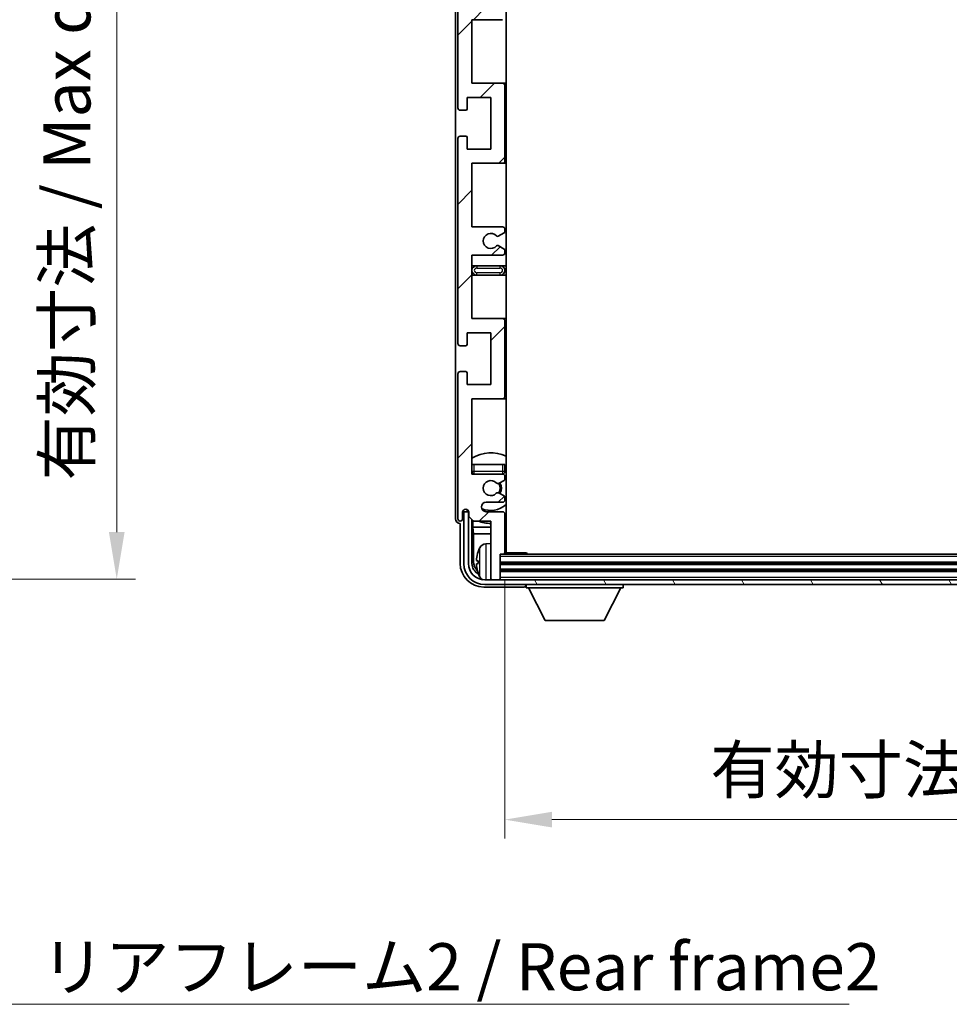
# Model space of a CAD drawing. Units: millimetres. Extents: x 0 to 8868, y 0 to 1124.
# Drawn here: x 2352 to 2550, y 687 to 896 of the extents above; entities that cross this region are included whole.
import ezdxf

# ---------------------------------------------------------------- set-up
doc = ezdxf.new("R2010")
doc.units = ezdxf.units.MM
doc.header["$LTSCALE"] = 3
doc.layers.get('Defpoints').update_dxf_attribs({"lineweight": 25})
for name, color, linetype, lineweight in [('Dimension (ISO)', 7, 'Continuous', 18), ('Hatch (ISO)', 1, 'Continuous', 18), ('Symbol (ISO)', 7, 'Continuous', 18), ('Visible (ISO)', 7, 'Continuous', 35), ('Visible Narrow (ISO)', 7, 'Continuous', 25)]:
    doc.layers.add(name, color=color, linetype=linetype, lineweight=lineweight)
doc.styles.add('Note Text (TK)', font='txt')
doc.dimstyles.new('Default - Method 1b (TK)', dxfattribs={"dimscale": 3, "dimtxt": 2.5, "dimasz": 2.5, "dimexe": 1, "dimexo": 1.5, "dimgap": 1, "dimtad": 1, "dimtoh": 1, "dimrnd": 1e-08, "dimdsep": 46, "dimtxsty": 'Note Text (TK)', "dimcen": 0.09, "dimdle": 5, "dimclrd": 100, "dimclre": 100, "dimclrt": 7, "dimadec": 1, "dimazin": 1, "dimtfac": 1, "dimtmove": 0, "dimatfit": 3, "dimfxl": 1, "dimtolj": 1, "dimlwd": -1, "dimlwe": -1, "dimarcsym": 0})
doc.dimstyles.new('Default - Method 1b (TK)$7', dxfattribs={"dimscale": 3, "dimtxt": 2.5, "dimasz": 2.5, "dimexe": 1, "dimexo": 1.5, "dimgap": 1, "dimtad": 1, "dimtoh": 1, "dimrnd": 1e-08, "dimdsep": 46, "dimtxsty": 'Note Text (TK)', "dimcen": 0.09, "dimdle": 5, "dimclrd": 100, "dimclre": 100, "dimclrt": 7, "dimadec": 1, "dimazin": 1, "dimtfac": 1, "dimtmove": 0, "dimatfit": 3, "dimfxl": 1, "dimtolj": 1, "dimlwd": -1, "dimlwe": -1, "dimarcsym": 0})

# ---------------------------------------------------------------- blocks, each defined once
blk = doc.blocks.new('*D216')
at = {"layer": 'Defpoints', "color": 0}
for p in [(2296.78, 971.55), (2296.78, 777.55), (2372.78, 777.55)]:
    blk.add_point(p, dxfattribs=at)
at = {"layer": 'Dimension (ISO)', "color": 100}
for p, q in [((2302.78, 971.55), (2376.78, 971.55)), ((2372.78, 961.55), (2372.78, 787.55)), ((2302.78, 777.55), (2376.78, 777.55))]:
    blk.add_line(p, q, dxfattribs=at)
for points in [[(2371.12, 961.55), (2374.45, 961.55), (2372.78, 971.55)], [(2371.12, 787.55), (2374.45, 787.55), (2372.78, 777.55)]]:
    blk.add_solid(points, dxfattribs=at)
at = {"layer": 'Dimension (ISO)', "color": 7, "insert": (2362.19, 798.5), "char_height": 10, "attachment_point": 4, "rotation": 90, "style": 'Note Text (TK)'}
blk.add_mtext('\\A1;\\fＭＳ Ｐゴシック|b0|i0;\\H10.0000;有効寸法 / Max dim. 194', dxfattribs=at)
blk = doc.blocks.new('*D219')
at = {"layer": 'Defpoints', "color": 0}
for p in [(2455.21, 783.18), (2694.21, 783.18), (2694.21, 726.47)]:
    blk.add_point(p, dxfattribs=at)
at = {"layer": 'Dimension (ISO)', "color": 100}
for p, q in [((2455.21, 777.18), (2455.21, 722.47)), ((2694.21, 777.18), (2694.21, 722.47)), ((2465.21, 726.47), (2684.21, 726.47))]:
    blk.add_line(p, q, dxfattribs=at)
for points in [[(2465.21, 728.14), (2465.21, 724.81), (2455.21, 726.47)], [(2684.21, 728.14), (2684.21, 724.81), (2694.21, 726.47)]]:
    blk.add_solid(points, dxfattribs=at)
at = {"layer": 'Dimension (ISO)', "color": 7, "insert": (2498.83, 737.06), "char_height": 10, "attachment_point": 4, "style": 'Note Text (TK)'}
blk.add_mtext('\\A1;\\fＭＳ Ｐゴシック|b0|i0;\\H10.0000;有効寸法 / Max dim. 239', dxfattribs=at)

msp = doc.modelspace()

# ---------------------------------------------------------------- hatches: boundary and pattern name
at = {"layer": 'Hatch (ISO)'}
h = msp.add_hatch(dxfattribs=at)
h.set_pattern_fill('ANSI31', color=256, scale=101.6, style=0)
h.set_pattern_definition([(45, (1125, -32), (-8.98026, 8.98026), [])])
edge = h.paths.add_edge_path()
edge.add_line((2448.2146, 902.3836), (2448.2146, 915.8836))
edge.add_line((2448.2146, 915.8836), (2454.7146, 915.8836))
edge.add_ellipse((2454.7146, 916.3836), major_axis=(0, -0.5), ratio=1, start_angle=0, end_angle=90)
edge.add_line((2455.2146, 916.3836), (2455.2146, 932.3836))
edge.add_ellipse((2454.7146, 932.3836), major_axis=(0.5, 0), ratio=1, start_angle=0, end_angle=90)
edge.add_line((2454.7146, 932.8836), (2448.2146, 932.8836))
edge.add_line((2448.2146, 932.8836), (2448.2146, 948.8836))
edge.add_line((2448.2146, 948.8836), (2454.7146, 948.8836))
edge.add_ellipse((2454.7146, 949.3836), major_axis=(0, -0.5), ratio=1, start_angle=0, end_angle=90)
edge.add_line((2455.2146, 949.3836), (2455.2146, 949.9784))
edge.add_ellipse((2454.9146, 949.9784), major_axis=(0.3, 0), ratio=1, start_angle=0, end_angle=60)
edge.add_line((2455.0646, 950.2382), (2454.0163, 950.8434))
edge.add_ellipse((2453.8663, 950.5836), major_axis=(0.15, 0.2598), ratio=1, start_angle=0, end_angle=30)
edge.add_line((2453.8663, 950.8836), (2453.6003, 950.8836))
edge.add_ellipse((2453.6003, 950.5836), major_axis=(0, 0.3), ratio=1, start_angle=0, end_angle=46.826449)
edge.add_ellipse((2452.2146, 951.8836), major_axis=(1.1669, -1.0947), ratio=1, start_angle=86.347102, end_angle=360, ccw=False)
edge.add_ellipse((2453.6003, 953.1836), major_axis=(-0.2188, -0.2053), ratio=1, start_angle=0, end_angle=46.826449)
edge.add_line((2453.6003, 952.8836), (2453.8663, 952.8836))
edge.add_ellipse((2453.8663, 953.1836), major_axis=(0, -0.3), ratio=1, start_angle=0, end_angle=30)
edge.add_line((2454.0163, 952.9238), (2455.0646, 953.5291))
edge.add_ellipse((2454.9146, 953.7889), major_axis=(0.15, -0.2598), ratio=1, start_angle=0, end_angle=60)
edge.add_line((2455.2146, 953.7889), (2455.2146, 954.3836))
edge.add_ellipse((2454.7146, 954.3836), major_axis=(0.5, 0), ratio=1, start_angle=0, end_angle=90)
edge.add_line((2454.7146, 954.8836), (2451.2146, 954.8836))
edge.add_ellipse((2451.2146, 955.8836), major_axis=(0, -1), ratio=1, start_angle=180, end_angle=360, ccw=False)
edge.add_line((2451.2146, 956.8836), (2454.7146, 956.8836))
edge.add_ellipse((2454.7146, 957.3836), major_axis=(0, -0.5), ratio=1, start_angle=0, end_angle=90)
edge.add_line((2455.2146, 957.3836), (2455.2146, 965.5836))
edge.add_ellipse((2454.9146, 965.5836), major_axis=(0.3, 0), ratio=1, start_angle=0, end_angle=90)
edge.add_line((2454.9146, 965.8836), (2454.2146, 965.8836))
edge.add_line((2454.2146, 965.8836), (2454.2146, 971.0836))
edge.add_ellipse((2453.9146, 971.0836), major_axis=(0.3, 0), ratio=1, start_angle=0, end_angle=90)
edge.add_line((2453.9146, 971.3836), (2452.5146, 971.3836))
edge.add_ellipse((2452.5146, 971.0836), major_axis=(0, 0.3), ratio=1, start_angle=0, end_angle=90)
edge.add_line((2452.2146, 971.0836), (2452.2146, 958.8836))
edge.add_line((2452.2146, 958.8836), (2448.5646, 958.8836))
edge.add_line((2448.5646, 958.8836), (2447.5646, 957.8836))
edge.add_line((2447.5646, 957.8836), (2447.5646, 956.9836))
edge.add_ellipse((2446.8896, 957.0633), major_axis=(0.675, -0.0797), ratio=1, start_angle=193.465843, end_angle=360, ccw=False)
edge.add_line((2446.2146, 956.9836), (2446.2146, 958.3836))
edge.add_ellipse((2445.7146, 958.3836), major_axis=(0.5, 0), ratio=1, start_angle=0, end_angle=180)
edge.add_line((2445.2146, 958.3836), (2445.2146, 927.6336))
edge.add_ellipse((2445.7146, 927.6336), major_axis=(-0.5, 0), ratio=1, start_angle=0, end_angle=90)
edge.add_line((2445.7146, 927.1336), (2446.9146, 927.1336))
edge.add_ellipse((2446.9146, 927.4336), major_axis=(0, -0.3), ratio=1, start_angle=0, end_angle=90)
edge.add_line((2447.2146, 927.4336), (2447.2146, 929.8836))
edge.add_line((2447.2146, 929.8836), (2452.2146, 929.8836))
edge.add_line((2452.2146, 929.8836), (2452.2146, 918.8836))
edge.add_line((2452.2146, 918.8836), (2447.2146, 918.8836))
edge.add_line((2447.2146, 918.8836), (2447.2146, 921.3336))
edge.add_ellipse((2446.9146, 921.3336), major_axis=(0.3, 0), ratio=1, start_angle=0, end_angle=90)
edge.add_line((2446.9146, 921.6336), (2445.7146, 921.6336))
edge.add_ellipse((2445.7146, 921.1336), major_axis=(0, 0.5), ratio=1, start_angle=0, end_angle=90)
edge.add_line((2445.2146, 921.1336), (2445.2146, 877.6336))
edge.add_ellipse((2445.7146, 877.6336), major_axis=(-0.5, 0), ratio=1, start_angle=0, end_angle=90)
edge.add_line((2445.7146, 877.1336), (2446.9146, 877.1336))
edge.add_ellipse((2446.9146, 877.4336), major_axis=(0, -0.3), ratio=1, start_angle=0, end_angle=90)
edge.add_line((2447.2146, 877.4336), (2447.2146, 879.8836))
edge.add_line((2447.2146, 879.8836), (2452.2146, 879.8836))
edge.add_line((2452.2146, 879.8836), (2452.2146, 868.8836))
edge.add_line((2452.2146, 868.8836), (2447.2146, 868.8836))
edge.add_line((2447.2146, 868.8836), (2447.2146, 871.3336))
edge.add_ellipse((2446.9146, 871.3336), major_axis=(0.3, 0), ratio=1, start_angle=0, end_angle=90)
edge.add_line((2446.9146, 871.6336), (2445.7146, 871.6336))
edge.add_ellipse((2445.7146, 871.1336), major_axis=(0, 0.5), ratio=1, start_angle=0, end_angle=90)
edge.add_line((2445.2146, 871.1336), (2445.2146, 827.6336))
edge.add_ellipse((2445.7146, 827.6336), major_axis=(-0.5, 0), ratio=1, start_angle=0, end_angle=90)
edge.add_line((2445.7146, 827.1336), (2446.9146, 827.1336))
edge.add_ellipse((2446.9146, 827.4336), major_axis=(0, -0.3), ratio=1, start_angle=0, end_angle=90)
edge.add_line((2447.2146, 827.4336), (2447.2146, 829.8836))
edge.add_line((2447.2146, 829.8836), (2452.2146, 829.8836))
edge.add_line((2452.2146, 829.8836), (2452.2146, 818.8836))
edge.add_line((2452.2146, 818.8836), (2447.2146, 818.8836))
edge.add_line((2447.2146, 818.8836), (2447.2146, 821.3336))
edge.add_ellipse((2446.9146, 821.3336), major_axis=(0.3, 0), ratio=1, start_angle=0, end_angle=90)
edge.add_line((2446.9146, 821.6336), (2445.7146, 821.6336))
edge.add_ellipse((2445.7146, 821.1336), major_axis=(0, 0.5), ratio=1, start_angle=0, end_angle=90)
edge.add_line((2445.2146, 821.1336), (2445.2146, 790.3836))
edge.add_ellipse((2445.7146, 790.3836), major_axis=(-0.5, 0), ratio=1, start_angle=0, end_angle=180)
edge.add_line((2446.2146, 790.3836), (2446.2146, 791.7836))
edge.add_ellipse((2446.8896, 791.704), major_axis=(-0.675, 0.0797), ratio=1, start_angle=193.465843, end_angle=360, ccw=False)
edge.add_line((2447.5646, 791.7836), (2447.5646, 790.8836))
edge.add_line((2447.5646, 790.8836), (2448.5646, 789.8836))
edge.add_line((2448.5646, 789.8836), (2452.2146, 789.8836))
edge.add_line((2452.2146, 789.8836), (2452.2146, 777.6836))
edge.add_ellipse((2452.5146, 777.6836), major_axis=(-0.3, 0), ratio=1, start_angle=0, end_angle=90)
edge.add_line((2452.5146, 777.3836), (2453.9146, 777.3836))
edge.add_ellipse((2453.9146, 777.6836), major_axis=(0, -0.3), ratio=1, start_angle=0, end_angle=90)
edge.add_line((2454.2146, 777.6836), (2454.2146, 782.8836))
edge.add_line((2454.2146, 782.8836), (2454.9146, 782.8836))
edge.add_ellipse((2454.9146, 783.1836), major_axis=(0, -0.3), ratio=1, start_angle=0, end_angle=90)
edge.add_line((2455.2146, 783.1836), (2455.2146, 791.3836))
edge.add_ellipse((2454.7146, 791.3836), major_axis=(0.5, 0), ratio=1, start_angle=0, end_angle=90)
edge.add_line((2454.7146, 791.8836), (2451.2146, 791.8836))
edge.add_ellipse((2451.2146, 792.8836), major_axis=(0, -1), ratio=1, start_angle=180, end_angle=360, ccw=False)
edge.add_line((2451.2146, 793.8836), (2454.7146, 793.8836))
edge.add_ellipse((2454.7146, 794.3836), major_axis=(0, -0.5), ratio=1, start_angle=0, end_angle=90)
edge.add_line((2455.2146, 794.3836), (2455.2146, 794.9784))
edge.add_ellipse((2454.9146, 794.9784), major_axis=(0.3, 0), ratio=1, start_angle=0, end_angle=60)
edge.add_line((2455.0646, 795.2382), (2454.0163, 795.8434))
edge.add_ellipse((2453.8663, 795.5836), major_axis=(0.15, 0.2598), ratio=1, start_angle=0, end_angle=30)
edge.add_line((2453.8663, 795.8836), (2453.6003, 795.8836))
edge.add_ellipse((2453.6003, 795.5836), major_axis=(0, 0.3), ratio=1, start_angle=0, end_angle=46.826449)
edge.add_ellipse((2452.2146, 796.8836), major_axis=(1.1669, -1.0947), ratio=1, start_angle=86.347102, end_angle=360, ccw=False)
edge.add_ellipse((2453.6003, 798.1836), major_axis=(-0.2188, -0.2053), ratio=1, start_angle=0, end_angle=46.826449)
edge.add_line((2453.6003, 797.8836), (2453.8663, 797.8836))
edge.add_ellipse((2453.8663, 798.1836), major_axis=(0, -0.3), ratio=1, start_angle=0, end_angle=30)
edge.add_line((2454.0163, 797.9238), (2455.0646, 798.5291))
edge.add_ellipse((2454.9146, 798.7889), major_axis=(0.15, -0.2598), ratio=1, start_angle=0, end_angle=60)
edge.add_line((2455.2146, 798.7889), (2455.2146, 799.3836))
edge.add_ellipse((2454.7146, 799.3836), major_axis=(0.5, 0), ratio=1, start_angle=0, end_angle=90)
edge.add_line((2454.7146, 799.8836), (2448.2146, 799.8836))
edge.add_line((2448.2146, 799.8836), (2448.2146, 815.8836))
edge.add_line((2448.2146, 815.8836), (2454.7146, 815.8836))
edge.add_ellipse((2454.7146, 816.3836), major_axis=(0, -0.5), ratio=1, start_angle=0, end_angle=90)
edge.add_line((2455.2146, 816.3836), (2455.2146, 832.3836))
edge.add_ellipse((2454.7146, 832.3836), major_axis=(0.5, 0), ratio=1, start_angle=0, end_angle=90)
edge.add_line((2454.7146, 832.8836), (2448.2146, 832.8836))
edge.add_line((2448.2146, 832.8836), (2448.2146, 846.3836))
edge.add_line((2448.2146, 846.3836), (2454.7146, 846.3836))
edge.add_ellipse((2454.7146, 846.8836), major_axis=(0, -0.5), ratio=1, start_angle=0, end_angle=90)
edge.add_line((2455.2146, 846.8836), (2455.2146, 847.3938))
edge.add_ellipse((2454.9146, 847.3938), major_axis=(0.3, 0), ratio=1, start_angle=0, end_angle=60)
edge.add_line((2455.0646, 847.6536), (2453.7914, 848.3887))
edge.add_ellipse((2453.6414, 848.1289), major_axis=(0.15, 0.2598), ratio=1, start_angle=0, end_angle=78.671012)
edge.add_ellipse((2452.2146, 849.3836), major_axis=(1.2015, -1.0566), ratio=1, start_angle=82.662386, end_angle=360, ccw=False)
edge.add_ellipse((2453.6413, 850.6385), major_axis=(-0.2253, -0.1981), ratio=1, start_angle=0, end_angle=77.981127)
edge.add_line((2453.7882, 850.3769), (2455.0615, 851.0919))
edge.add_ellipse((2454.9146, 851.3535), major_axis=(0.1469, -0.2616), ratio=1, start_angle=0, end_angle=60.685474)
edge.add_line((2455.2146, 851.3535), (2455.2146, 851.8836))
edge.add_ellipse((2454.7146, 851.8836), major_axis=(0.5, 0), ratio=1, start_angle=0, end_angle=90)
edge.add_line((2454.7146, 852.3836), (2448.2146, 852.3836))
edge.add_line((2448.2146, 852.3836), (2448.2146, 865.8836))
edge.add_line((2448.2146, 865.8836), (2454.7146, 865.8836))
edge.add_ellipse((2454.7146, 866.3836), major_axis=(0, -0.5), ratio=1, start_angle=0, end_angle=90)
edge.add_line((2455.2146, 866.3836), (2455.2146, 882.3836))
edge.add_ellipse((2454.7146, 882.3836), major_axis=(0.5, 0), ratio=1, start_angle=0, end_angle=90)
edge.add_line((2454.7146, 882.8836), (2448.2146, 882.8836))
edge.add_line((2448.2146, 882.8836), (2448.2146, 896.3836))
edge.add_line((2448.2146, 896.3836), (2454.7146, 896.3836))
edge.add_ellipse((2454.7146, 896.8836), major_axis=(0, -0.5), ratio=1, start_angle=0, end_angle=90)
edge.add_line((2455.2146, 896.8836), (2455.2146, 897.4138))
edge.add_ellipse((2454.9146, 897.4138), major_axis=(0.3, 0), ratio=1, start_angle=0, end_angle=60.685474)
edge.add_line((2455.0615, 897.6754), (2453.7882, 898.3904))
edge.add_ellipse((2453.6413, 898.1288), major_axis=(0.1469, 0.2616), ratio=1, start_angle=0, end_angle=77.981127)
edge.add_ellipse((2452.2146, 899.3836), major_axis=(1.2014, -1.0567), ratio=1, start_angle=82.662386, end_angle=360, ccw=False)
edge.add_ellipse((2453.6414, 900.6384), major_axis=(-0.2253, -0.1981), ratio=1, start_angle=0, end_angle=78.671012)
edge.add_line((2453.7914, 900.3786), (2455.0646, 901.1137))
edge.add_ellipse((2454.9146, 901.3735), major_axis=(0.15, -0.2598), ratio=1, start_angle=0, end_angle=60)
edge.add_line((2455.2146, 901.3735), (2455.2146, 901.8836))
edge.add_ellipse((2454.7146, 901.8836), major_axis=(0.5, 0), ratio=1, start_angle=0, end_angle=90)
edge.add_line((2454.7146, 902.3836), (2448.2146, 902.3836))
h = msp.add_hatch(dxfattribs=at)
h.set_pattern_fill('ANSI31', color=256, scale=101.6, angle=75.000175, style=0)
h.set_pattern_definition([(120.0002, (1125, -32), (-10.9985, -6.35003), [])])
edge = h.paths.add_edge_path()
edge.add_ellipse((2450.9646, 780.8836), major_axis=(0, -3.5), ratio=1, start_angle=270, end_angle=360)
edge.add_line((2450.9646, 777.3836), (2452.5146, 777.3836))
edge.add_line((2452.5146, 777.3836), (2453.9146, 777.3836))
edge.add_line((2453.9146, 777.3836), (2695.5146, 777.3836))
edge.add_line((2695.5146, 777.3836), (2696.9146, 777.3836))
edge.add_line((2696.9146, 777.3836), (2698.4646, 777.3836))
edge.add_ellipse((2698.4646, 780.8836), major_axis=(3.5, 0), ratio=1, start_angle=270, end_angle=360)
edge.add_line((2701.9646, 780.8836), (2701.9646, 791.8836))
edge.add_line((2701.9646, 791.8836), (2702.9646, 791.8836))
edge.add_line((2702.9646, 791.8836), (2702.9646, 780.8836))
edge.add_ellipse((2698.4646, 780.8836), major_axis=(0, -4.5), ratio=1, start_angle=0, end_angle=90, ccw=False)
edge.add_line((2698.4646, 776.3836), (2450.9646, 776.3836))
edge.add_ellipse((2450.9646, 780.8836), major_axis=(-4.5, 0), ratio=1, start_angle=0, end_angle=90, ccw=False)
edge.add_line((2446.4646, 780.8836), (2446.4646, 791.8836))
edge.add_line((2446.4646, 791.8836), (2447.4646, 791.8836))
edge.add_line((2447.4646, 791.8836), (2447.4646, 780.8836))

# ---------------------------------------------------------------- linework, layer by layer
at = {"layer": 'Visible (ISO)'}
for p, q in [((2455.4646, 783.1336), (2455.4646, 965.6336)), ((2444.7146, 958.3843), (2444.7146, 790.383)), ((2445.2146, 921.1336), (2445.2146, 877.6336)), ((2448.2146, 882.8836), (2448.2146, 896.3836)), ((2448.2146, 896.3836), (2454.7146, 896.3836)), ((2454.7146, 882.8836), (2448.2146, 882.8836)), ((2455.4646, 882.8836), (2454.7146, 882.8836)), ((2455.2146, 866.3836), (2455.2146, 882.3836)), ((2447.2146, 877.4336), (2447.2146, 879.8836)), ((2447.2146, 879.8836), (2452.2146, 879.8836)), ((2452.2146, 879.8836), (2452.2146, 868.8836)), ((2445.7146, 877.1336), (2446.9146, 877.1336)), ((2445.2146, 871.1336), (2445.2146, 827.6336)), ((2446.9146, 871.6336), (2445.7146, 871.6336)), ((2447.2146, 868.8836), (2447.2146, 871.3336)), ((2452.2146, 868.8836), (2447.2146, 868.8836)), ((2448.2146, 852.3836), (2448.2146, 865.8836)), ((2448.2146, 865.8836), (2454.7146, 865.8836)), ((2454.7146, 865.8836), (2455.4646, 865.8836)), ((2454.7146, 852.3836), (2448.2146, 852.3836)), ((2455.2146, 851.3535), (2455.2146, 851.8836)), ((2453.7882, 850.3769), (2455.0615, 851.0919)), ((2455.0646, 847.6536), (2453.7914, 848.3887)), ((2455.2146, 846.8836), (2455.2146, 847.3938)), ((2448.2146, 832.8836), (2448.2146, 846.3836)), ((2448.2146, 846.3836), (2454.7146, 846.3836)), ((2449.2146, 844.1336), (2448.2146, 844.1336)), ((2454.2146, 844.1336), (2449.2146, 844.1336)), ((2455.4646, 844.1336), (2454.2146, 844.1336)), ((2448.2146, 842.1336), (2449.2146, 842.1336)), ((2449.2146, 842.1336), (2454.2146, 842.1336)), ((2454.2146, 842.1336), (2455.4646, 842.1336)), ((2454.7146, 832.8836), (2448.2146, 832.8836)), ((2455.4646, 832.8836), (2454.7146, 832.8836)), ((2455.2146, 816.3836), (2455.2146, 832.3836)), ((2447.2146, 827.4336), (2447.2146, 829.8836)), ((2447.2146, 829.8836), (2452.2146, 829.8836)), ((2452.2146, 829.8836), (2452.2146, 818.8836)), ((2445.7146, 827.1336), (2446.9146, 827.1336)), ((2445.2146, 821.1336), (2445.2146, 790.3836)), ((2446.9146, 821.6336), (2445.7146, 821.6336)), ((2447.2146, 818.8836), (2447.2146, 821.3336)), ((2452.2146, 818.8836), (2447.2146, 818.8836)), ((2448.2146, 799.8836), (2448.2146, 815.8836)), ((2448.2146, 815.8836), (2454.7146, 815.8836)), ((2454.7146, 815.8836), (2455.4646, 815.8836)), ((2448.2146, 801.8836), (2448.7146, 801.8836)), ((2448.7146, 801.8836), (2454.7146, 801.8836)), ((2454.7146, 801.8836), (2455.2146, 801.8836)), ((2455.2146, 800.3836), (2455.2146, 801.8836)), ((2454.7146, 799.8836), (2448.2146, 799.8836)), ((2455.2146, 798.7889), (2455.2146, 799.3836)), ((2453.6003, 797.8836), (2453.8663, 797.8836)), ((2454.0163, 797.9238), (2455.0646, 798.5291)), ((2453.8663, 795.8836), (2453.6003, 795.8836)), ((2455.0646, 795.2382), (2454.0163, 795.8434)), ((2455.2146, 794.3836), (2455.2146, 794.9784)), ((2451.2146, 793.8836), (2454.7146, 793.8836)), ((2446.2146, 790.3836), (2446.2146, 791.7836)), ((2447.4646, 791.8836), (2446.4646, 791.8836)), ((2446.4646, 791.8836), (2446.4646, 780.8836)), ((2447.2162, 792.085), (2447.2162, 792.3001)), ((2447.286, 792.1549), (2447.286, 792.2561)), ((2447.5447, 791.8852), (2447.416, 791.8852)), ((2447.4646, 780.8836), (2447.4646, 791.8836)), ((2447.5213, 791.955), (2447.4859, 791.955)), ((2447.5646, 791.7836), (2447.5646, 790.8836)), ((2447.5646, 790.8836), (2448.5646, 789.8836)), ((2454.7146, 791.8836), (2451.2146, 791.8836)), ((2455.2146, 783.1836), (2455.2146, 791.3836)), ((2445.714, 789.3836), (2445.7146, 789.3836)), ((2445.7146, 789.3836), (2445.7146, 780.8806)), ((2448.2162, 780.8836), (2448.2162, 790.2321)), ((2448.3733, 790.075), (2448.3733, 788.5715)), ((2448.3733, 788.5715), (2448.5654, 787.1624)), ((2448.3733, 788.5715), (2452.2146, 788.5715)), ((2448.5646, 789.8836), (2452.2146, 789.8836)), ((2452.2146, 789.8836), (2452.2146, 777.6836)), ((2455.2146, 788.5715), (2455.4646, 788.5715)), ((2448.5654, 787.1624), (2448.5654, 781.2329)), ((2448.5654, 787.1624), (2452.2146, 787.1624)), ((2455.2146, 787.1624), (2455.4646, 787.1624)), ((2451.1557, 785.041), (2452.2146, 785.1336)), ((2454.2146, 777.6836), (2454.2146, 782.8836)), ((2454.2146, 782.8836), (2454.9146, 782.8836)), ((2694.5146, 782.8836), (2454.9146, 782.8836)), ((2455.2104, 783.1336), (2459.7851, 783.1336)), ((2459.7851, 782.8836), (2459.7851, 783.1336)), ((2460.0352, 782.8836), (2459.7851, 783.1336)), ((2449.5006, 781.416), (2449.5006, 780.8513)), ((2695.2146, 780.8836), (2454.2146, 780.8836)), ((2695.2146, 779.3836), (2454.2146, 779.3836)), ((2698.4646, 777.3836), (2450.9646, 777.3836)), ((2450.9646, 776.3836), (2698.4646, 776.3836)), ((2452.2146, 777.3836), (2452.2146, 777.6836)), ((2452.5146, 777.3836), (2453.9146, 777.3836)), ((2454.2146, 777.3836), (2454.2146, 777.6836)), ((2459.7146, 776.3836), (2459.7146, 775.6836)), ((2480.3146, 776.3836), (2480.3146, 775.6836)), ((2450.7116, 775.8836), (2459.2149, 775.8836)), ((2459.7146, 775.6836), (2480.3146, 775.6836)), ((2463.7646, 768.7836), (2460.2146, 775.6836)), ((2476.2646, 768.7836), (2479.8146, 775.6836)), ((2463.7646, 768.7836), (2476.2646, 768.7836))]:
    msp.add_line(p, q, dxfattribs=at)
for centre, radius, start, end in [((2454.7146, 882.3836), 0.5, 0, 90), ((2445.7146, 877.6336), 0.5, 180, 270), ((2446.9146, 877.4336), 0.3, 270, 0), ((2445.7146, 871.1336), 0.5, 90, 180), ((2446.9146, 871.3336), 0.3, 0, 90), ((2454.7146, 866.3836), 0.5, 270, 0), ((2454.7146, 851.8836), 0.5, 0, 90), ((2454.9146, 851.3535), 0.3, 299.314526, 0), ((2452.2146, 849.3836), 1.6, 41.333399, 318.671012), ((2453.6413, 850.6385), 0.3, 221.333399, 299.314526), ((2453.6414, 848.1289), 0.3, 60, 138.671012), ((2454.9146, 847.3938), 0.3, 0, 60), ((2454.7146, 846.8836), 0.5, 270, 0), ((2449.2146, 843.1336), 1, 90, 270), ((2454.2146, 843.1336), 1, 270, 90), ((2454.7146, 832.3836), 0.5, 0, 90), ((2445.7146, 827.6336), 0.5, 180, 270), ((2446.9146, 827.4336), 0.3, 270, 0), ((2445.7146, 821.1336), 0.5, 90, 180), ((2446.9146, 821.3336), 0.3, 0, 90), ((2454.7146, 816.3836), 0.5, 270, 0), ((2452.2146, 796.8836), 7.5, 64.320711, 122.230953), ((2448.7146, 800.3836), 0.5, 180, 270), ((2452.2146, 796.8836), 4.75, 140.418264, 140.833289), ((2454.7146, 800.3836), 0.5, 270, 0), ((2454.7146, 799.3836), 0.5, 0, 90), ((2452.2146, 796.8836), 4.75, 46.826449, 50.833289), ((2452.2146, 796.8836), 1.6, 43.173551, 316.826449), ((2453.6003, 798.1836), 0.3, 223.173551, 270), ((2453.8663, 798.1836), 0.3, 270, 300), ((2452.2146, 796.8836), 2, 329.685488, 30.314512), ((2452.2146, 796.8836), 2.25, 330, 30), ((2454.9146, 798.7889), 0.3, 300, 0), ((2453.6003, 795.5836), 0.3, 90, 136.826449), ((2453.8663, 795.5836), 0.3, 60, 90), ((2454.9146, 794.9784), 0.3, 0, 60), ((2451.2146, 792.8836), 1, 90, 270), ((2452.2146, 796.8836), 4.75, 245.863751, 313.173551), ((2454.7146, 794.3836), 0.5, 270, 0), ((2446.8896, 791.704), 0.6797, 6.732921, 173.267079), ((2454.7146, 791.3836), 0.5, 0, 90), ((2445.7146, 790.3836), 0.5, 180, 0), ((2452.2146, 796.8836), 7.5, 248.96053, 270), ((2452.2146, 796.8836), 7.5, 293.578178, 295.679289), ((2451.2952, 783.4471), 1.6, 95, 151.827266), ((2455.7146, 784.3836), 0.5, 120, 240), ((2449.6252, 783.3183), 0.1246, 159.960393, 178.185174), ((2455.6146, 781.1336), 6.5, 151.827266, 159.960393), ((2454.9146, 783.1836), 0.3, 270, 0), ((2450.9646, 780.8836), 4.5, 180, 270), ((2450.9646, 780.8836), 3.5, 180, 270), ((2449.6252, 778.949), 0.1246, 181.814826, 200.039607), ((2455.6146, 781.1336), 6.5, 200.039607, 208.172734), ((2451.2952, 778.8202), 1.6, 208.172734, 241.84933), ((2452.5146, 777.6836), 0.3, 180, 270), ((2453.9146, 777.6836), 0.3, 270, 0)]:
    msp.add_arc(centre, radius, start, end, dxfattribs=at)
for centre, major_axis, ratio, start_param, end_param in [((2447.4163, 792.0853), (-0.1416, -0.1416), 0.99878277, 5.49839613, 7.06797448), ((2447.4861, 792.1551), (-0.1416, -0.1416), 0.99878277, 5.49839613, 7.06797448), ((2445.7153, 790.3843), (-0.708, -0.708), 0.99878277, 5.49839613, 7.06797448), ((2455.6024, 781.1265), (-3.2829, 5.6083), 0.99488747, 0.69485901, 0.93384331), ((2450.7177, 780.8867), (-3.5398, -3.5398), 0.99878277, 5.49839613, 7.06797448), ((2450.7177, 780.8867), (-1.7699, -1.7699), 0.99878277, 5.49839613, 6.61101961), ((2451.0669, 781.2359), (-1.7699, -1.7699), 0.99878277, 5.49839613, 6.31586897), ((2455.6024, 780.994), (-6.4737, 0.5671), 0.05101764, 0.10959827, 0.34858257), ((2455.6024, 781.2733), (-6.4737, -0.5671), 0.05101764, 5.93460274, 6.17358703), ((2455.6024, 781.1408), (3.2829, 5.6083), 0.99488747, 2.20774935, 2.44673364), ((2459.2143, 776.3839), (0.354, -0.354), 0.99878277, 5.49839613, 7.06797448)]:
    msp.add_ellipse(centre, major_axis=major_axis, ratio=ratio, start_param=start_param, end_param=end_param, dxfattribs=at)
for points, knots in [([(2449.1644, 781.5216), (2449.16, 781.5241), (2449.1563, 781.5349), (2449.1517, 781.5732), (2449.1508, 781.6006), (2449.1514, 781.6625), (2449.1531, 781.701), (2449.1582, 781.7731), (2449.1611, 781.8051), (2449.1644, 781.8364)], [0, 0, 0, 0, 0.0124997785, 0.0124997785, 0.0249995571, 0.0249995571, 0.0375236714, 0.0375236714, 0.0466766062, 0.0466766062, 0.0466766062, 0.0466766062]), ([(2449.1644, 780.4309), (2449.16, 780.4723), (2449.1563, 780.5161), (2449.1517, 780.5958), (2449.1508, 780.6317), (2449.1514, 780.6877), (2449.1531, 780.7114), (2449.1582, 780.7373), (2449.1611, 780.7438), (2449.1644, 780.7457)], [0, 0, 0, 0, 0.0125039067, 0.0125039067, 0.0250078135, 0.0250078135, 0.0375277995, 0.0375277995, 0.0466766392, 0.0466766392, 0.0466766392, 0.0466766392])]:
    msp.add_open_spline(points, degree=3, knots=knots, dxfattribs=at)
at = {"layer": 'Visible Narrow (ISO)'}
for p, q in [((2449.2146, 844.1336), (2449.2146, 843.6336)), ((2449.2146, 843.6336), (2454.2146, 843.6336)), ((2454.2146, 843.6336), (2454.2146, 844.1336)), ((2449.2146, 842.1336), (2449.2146, 842.6336)), ((2454.2146, 842.6336), (2449.2146, 842.6336)), ((2454.2146, 842.1336), (2454.2146, 842.6336)), ((2448.7146, 800.3836), (2448.7146, 801.8836)), ((2454.7146, 801.8836), (2454.7146, 800.3836)), ((2448.7146, 800.3836), (2448.2146, 800.3836)), ((2454.7146, 800.3836), (2448.7146, 800.3836)), ((2448.7146, 799.8836), (2448.7146, 800.3836)), ((2455.2146, 800.3836), (2454.7146, 800.3836)), ((2454.7146, 800.3836), (2454.7146, 799.8836)), ((2447.286, 792.1549), (2447.2162, 792.085)), ((2447.416, 791.8852), (2447.4859, 791.955)), ((2451.1557, 785.041), (2451.1557, 777.3836)), ((2449.5082, 783.361), (2449.5082, 783.3433)), ((2449.8847, 778.0648), (2449.8847, 784.2025)), ((2695.2146, 782.3836), (2454.2146, 782.3836)), ((2448.2162, 780.8836), (2448.5654, 781.2329)), ((2449.5082, 781.4142), (2449.5082, 780.8531)), ((2695.2146, 781.1836), (2454.2146, 781.1836)), ((2695.2146, 780.5836), (2454.2146, 780.5836)), ((2449.5082, 778.924), (2449.5082, 778.9063)), ((2695.2146, 779.6836), (2454.2146, 779.6836)), ((2695.2146, 779.0836), (2454.2146, 779.0836)), ((2695.2146, 777.8836), (2454.2146, 777.8836))]:
    msp.add_line(p, q, dxfattribs=at)
for centre, start, end in [((2449.2146, 843.1336), 90, 270), ((2454.2146, 843.1336), 270, 90)]:
    msp.add_arc(centre, 0.5, start, end, dxfattribs=at)

# ---------------------------------------------------------------- texts
at = {"layer": 'Symbol (ISO)', "color": 7, "insert": (2356.6636, 700.2231), "char_height": 10, "width": 179.12281, "attachment_point": 1, "line_spacing_factor": 1.5, "style": 'Note Text (TK)'}
msp.add_mtext('{\\fＭＳ Ｐゴシック|b0|i0;リアフレーム2 / Rear frame2}', dxfattribs=at)

# ---------------------------------------------------------------- dimensions: what is measured, and where the dimension line sits
at = {"layer": 'Dimension (ISO)', "color": 100}
dim = msp.add_linear_dim(base=(2372.7817, 777.5508), p1=(2296.7817, 971.5508), p2=(2296.7817, 777.5508), angle=270, text='\\fＭＳ Ｐゴシック|b0|i0;\\H10.0000;有効寸法 / Max dim. <>', dimstyle='Default - Method 1b (TK)', override={"dimscale": 0, "dimtxt": 10, "dimasz": 10, "dimexe": 4, "dimexo": 6, "dimgap": 4, "dimtoh": 0, "dimdec": 2, "dimcen": 0.36, "dimtol": 0, "dimlim": 0, "dimtp": 0, "dimtm": 0, "dimtdec": 2, "dimtix": 0, "dimtofl": 0, "dimtmove": 0, "dimatfit": 1}, dxfattribs=at)
dim.commit()
dim.dimension.update_dxf_attribs({"geometry": '*D216', "text_midpoint": (2372.7817, 874.5508), "dimtype": 160})
dim = msp.add_linear_dim(base=(2694.2146, 726.4721), p1=(2455.2146, 783.1836), p2=(2694.2146, 783.1836), text='\\fＭＳ Ｐゴシック|b0|i0;\\H10.0000;有効寸法 / Max dim. <>', dimstyle='Default - Method 1b (TK)', override={"dimscale": 0, "dimtxt": 10, "dimasz": 10, "dimexe": 4, "dimexo": 6, "dimgap": 4, "dimtoh": 0, "dimdec": 2, "dimcen": 0.36, "dimtol": 0, "dimlim": 0, "dimtp": 0, "dimtm": 0, "dimtdec": 2, "dimtix": 0, "dimtofl": 0, "dimtmove": 0, "dimatfit": 1}, dxfattribs=at)
dim.commit()
dim.dimension.update_dxf_attribs({"geometry": '*D219', "text_midpoint": (2574.7146, 726.4721), "dimtype": 160})

# ---------------------------------------------------------------- leaders
at = {"layer": 'Symbol (ISO)', "color": 100, "annotation_type": 0, "has_hookline": 1, "hookline_direction": 0, "text_width": 171.6477}
msp.add_leader([(2293.3854, 779.1704), (2349.1636, 687.2486), (2356.6636, 687.2486)], dimstyle='Default - Method 1b (TK)$7', override={"dimgap": 0, "dimtad": 1}, dxfattribs=at)

doc.saveas('drawing.dxf')
